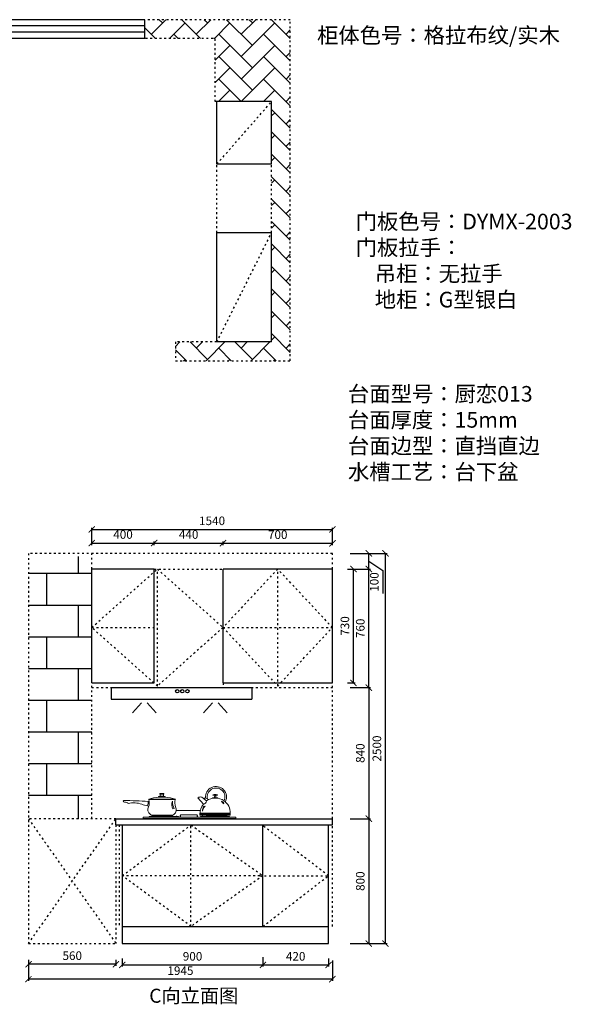
# Model space of a CAD drawing. Units: millimetres. Extents: x 325965 to 334572, y 147037 to 153702.
# Drawn here: x 331042 to 334572, y 147108 to 153417 of the extents above; entities that cross this region are included whole.
import ezdxf

# ---------------------------------------------------------------- set-up
doc = ezdxf.new("R2010")
doc.units = ezdxf.units.MM
doc.linetypes.add('ACAD_ISO03W100', pattern=[30, 12, -18])
doc.layers.add('台面', color=31, linetype='Continuous', lineweight=15)
doc.layers.add('电器', color=8, linetype='Continuous', lineweight=20)
doc.styles.get("Standard").update_dxf_attribs({"font": 'acaderef.shx', "bigfont": 'gbcbig.shx'})
doc.styles.add('正常', font='simhei.ttf', dxfattribs={"height": 55})
doc.dimstyles.new('ISO-25', dxfattribs={"dimtxt": 70, "dimasz": 40, "dimexe": 10, "dimexo": 25, "dimgap": 20, "dimtad": 1, "dimdec": 0, "dimtxsty": '正常', "dimblk": 'ARCHTICK', "dimcen": 2.5, "dimclrd": 256, "dimclre": 256, "dimadec": 0, "dimazin": 0, "dimtfac": 1, "dimtdec": 0, "dimtmove": 1, "dimatfit": 3, "dimldrblk": 'DOT', "dimfxl": 120, "dimlwd": 25, "dimlwe": 25, "dimarcsym": 0})

# ---------------------------------------------------------------- blocks, each defined once
blk = doc.blocks.new('lu')
at = {"layer": '台面'}
blk.add_line((36943.6, -10667), (37097.6, -10667), dxfattribs=at)
at = {"layer": '电器', "color": 3}
for p, q in [((36767.2, -10592.7), (36938.6, -10592.7)), ((36768.8, -10596.5), (36937.1, -10596.5)), ((36922.6, -10656.5), (36930.9, -10654)), ((37120, -10641.1), (37127.5, -10639)), ((37247.9, -10618.8), (37243.1, -10622.4)), ((36932.8, -10705.1), (36769.6, -10705.1)), ((36769.6, -10705.1), (36769.6, -10709.3)), ((36786, -10702.1), (36786, -10705.1)), ((36920.7, -10702.1), (36786, -10702.1)), ((36790.5, -10702.1), (36790.5, -10696)), ((36790.5, -10696), (36815.8, -10699)), ((36815.8, -10699), (36815.8, -10702.1)), ((36820.1, -10702.1), (36820.1, -10700.6)), ((36827.6, -10700.6), (36820.1, -10700.6)), ((36827.6, -10702.1), (36827.6, -10696)), ((36827.6, -10696), (36831.1, -10696)), ((36831.1, -10696), (36831.1, -10702.1)), ((36831.1, -10696), (36842.9, -10699)), ((36842.9, -10699), (36842.9, -10702.1)), ((36863.8, -10700.6), (36842.9, -10700.6)), ((36875.6, -10696), (36863.8, -10699)), ((36863.8, -10699), (36863.8, -10702.1)), ((36875.6, -10696), (36875.6, -10702.1)), ((36879.1, -10696), (36875.6, -10696)), ((36879.1, -10702.1), (36879.1, -10696)), ((36886.6, -10700.6), (36879.1, -10700.6)), ((36886.6, -10702.1), (36886.6, -10700.6)), ((36916.2, -10696), (36890.8, -10699)), ((36890.8, -10699), (36890.8, -10702.1)), ((36916.2, -10702.1), (36916.2, -10696)), ((36920.7, -10705.1), (36920.7, -10702.1)), ((36930.3, -10706.2), (36959.9, -10706.2)), ((36930.3, -10706.2), (36930.3, -10709.3)), ((36932.8, -10704.9), (36957.3, -10704.9)), ((36932.8, -10704.9), (36932.8, -10706.2)), ((36943.5, -10703.3), (36943.5, -10704.9)), ((36946.6, -10704.9), (36946.6, -10703.3)), ((36957.3, -10704.9), (36957.3, -10706.2)), ((36959.9, -10706.2), (36959.9, -10709.3)), ((36969, -10709.3), (36969, -10697.9)), ((36970.6, -10709.3), (36970.6, -10697.9)), ((36973.6, -10693.3), (37074.4, -10693.3)), ((36973.6, -10694.8), (37074.4, -10694.8)), ((37077.5, -10697.9), (37077.5, -10709.3)), ((37079, -10697.9), (37079, -10709.3)), ((37093.7, -10691.6), (37288.5, -10691.6)), ((37094, -10687.2), (37288.4, -10687.2)), ((37094.6, -10682.3), (37289.2, -10682.3)), ((37096.3, -10706.2), (37096.3, -10709.3)), ((37125.9, -10706.2), (37096.3, -10706.2)), ((37098.9, -10704.9), (37098.9, -10706.2)), ((37123.3, -10704.9), (37098.9, -10704.9)), ((37109.6, -10704.9), (37109.6, -10703.3)), ((37112.6, -10703.3), (37112.6, -10704.9)), ((37123.3, -10704.9), (37123.3, -10706.2)), ((37285.1, -10705.1), (37123.3, -10705.1)), ((37125.9, -10706.2), (37125.9, -10709.3)), ((37270.3, -10702.1), (37135.6, -10702.1)), ((37135.6, -10702.1), (37135.6, -10705.1)), ((37140.1, -10702.1), (37140.1, -10696)), ((37140.1, -10696), (37165.4, -10699)), ((37165.4, -10699), (37165.4, -10702.1)), ((37177.2, -10700.6), (37169.7, -10700.6)), ((37169.7, -10702.1), (37169.7, -10700.6)), ((37177.2, -10702.1), (37177.2, -10696)), ((37177.2, -10696), (37180.7, -10696)), ((37180.7, -10696), (37180.7, -10702.1)), ((37180.7, -10696), (37192.5, -10699)), ((37192.5, -10699), (37192.5, -10702.1)), ((37213.4, -10700.6), (37192.5, -10700.6)), ((37225.2, -10696), (37213.4, -10699)), ((37213.4, -10699), (37213.4, -10702.1)), ((37225.2, -10696), (37225.2, -10702.1)), ((37228.7, -10696), (37225.2, -10696)), ((37228.7, -10702.1), (37228.7, -10696)), ((37236.2, -10700.6), (37228.7, -10700.6)), ((37236.2, -10702.1), (37236.2, -10700.6)), ((37265.8, -10696), (37240.5, -10699)), ((37240.5, -10699), (37240.5, -10702.1)), ((37265.8, -10702.1), (37265.8, -10696)), ((37270.3, -10705.1), (37270.3, -10702.1)), ((37285.1, -10709.3), (37285.1, -10705.1))]:
    blk.add_line(p, q, dxfattribs=at)
at = {"layer": '电器'}
for p, q in [((36830.1, -10576.8), (36830.1, -10580.8)), ((36872.9, -10576.8), (36830.1, -10576.8)), ((36872.9, -10580.8), (36830.1, -10580.8)), ((36863.7, -10574.4), (36839.3, -10574.4)), ((36839.3, -10574.4), (36839.3, -10576.8)), ((36862.2, -10557.9), (36840.8, -10557.9)), ((36862.2, -10562.1), (36840.8, -10562.1)), ((36840.8, -10574.4), (36840.8, -10562.1)), ((36862.2, -10574.4), (36862.2, -10562.1)), ((36863.7, -10576.8), (36863.7, -10574.4)), ((36872.9, -10580.8), (36872.9, -10576.8)), ((37081.6, -10584.2), (37117.1, -10625.1)), ((37137.6, -10604), (37106.6, -10579.9)), ((37122.1, -10591.9), (37129.3, -10584.5)), ((37129.3, -10584.5), (37150.3, -10596.3)), ((37189.1, -10582.9), (37189.7, -10567.4)), ((37196.8, -10582.9), (37196.2, -10567.4)), ((37324.4, -10709.3), (36731.8, -10709.3)), ((36731.8, -10709.3), (36731.8, -10717)), ((36731.8, -10717), (37324.4, -10717)), ((36784.1, -10696), (36921.8, -10696)), ((37093.7, -10696), (37093.7, -10690.9)), ((37288.1, -10696), (37093.7, -10696)), ((37324.4, -10717), (37324.4, -10709.3))]:
    blk.add_line(p, q, dxfattribs=at)
for centre, radius, start, end in [((37198.2, -10579.2), 66.9, 332.69659, 185.67216), ((37198.2, -10579.2), 57.2, 334.59878, 192.86777), ((36683, -10615.8), 88, 342.39001, 12.66522), ((36852.9, -10873.6), 293.7, 94.4495, 106.9646), ((36753.9, -10600.3), 15.4, 14.20226, 29.76175), ((36840.8, -10560), 2.14, 90.40453, 269.59547), ((36862.2, -10560), 2.14, 270.40453, 89.59547), ((36842.9, -10934.5), 355, 74.34422, 85.14144), ((37022.9, -10615.8), 88, 167.33478, 197.60999), ((36952, -10600.3), 15.4, 150.23825, 165.79774), ((37100.8, -10620.4), 41, 81.81229, 117.88367), ((37189.5, -10675.5), 88.3, 87.74381, 125.95346), ((37177.4, -10586.8), 1.99, 135.62377, 224.37623), ((37192.8, -10704.8), 120.6, 89.95915, 98.06588), ((37180.8, -10567.1), 2.49, 122.54087, 210.2474), ((37192.9, -10667.5), 100.2, 81.82179, 98.17821), ((37192.9, -10664.3), 100.2, 82.28995, 97.71005), ((37181.2, -10575.6), 10.7, 305.3879, 317.041), ((37195.4, -10697.8), 113.6, 82.64795, 91.24309), ((37197.6, -10677.7), 90.6, 54.7928, 92.95297), ((37204.6, -10575.6), 10.7, 222.959, 233.59101), ((37205, -10567.1), 2.49, 329.7526, 57.45913), ((37208.5, -10586.5), 1.99, 315.62377, 44.37623), ((36608.4, -10607.1), 4.06, 94.72303, 262.88157), ((36597.2, -10701.2), 90.7, 69.89032, 83.22769), ((36630.7, -12261.7), 1658.8, 85.37975, 90.78044), ((36624, -10631.3), 15.9, 40.39385, 73.9353), ((36670.6, -10759.4), 142.7, 68.72174, 103.97106), ((36790, -10430), 207.8, 251.00403, 261.60947), ((36811.3, -10641.4), 52, 156.79245, 173.53762), ((36781.2, -10620.8), 26.1, 214.36364, 236.338), ((36796.1, -10661.2), 34.8, 147.32483, 235.954), ((36726.9, -10612.4), 37.6, 346.92639, 6.33638), ((36762.8, -10623), 14.7, 57.31617, 84.27528), ((36907.9, -10660.9), 36.2, 306.09429, 30.62687), ((37222.4, -10699.6), 129, 144.69419, 176.11707), ((37114.4, -10602), 23.3, 276.75901, 354.93406), ((37262.5, -10595.7), 15, 212.38398, 250.92935), ((37192.3, -10681.4), 96.8, 351.34343, 47.6348), ((37192.3, -10681.4), 96.8, 351.34343, 47.6348), ((36792.3, -10677.9), 19.8, 217.98222, 245.64863), ((36919.3, -10685.1), 11.1, 282.9716, 333.39755)]:
    blk.add_arc(centre, radius, start, end, dxfattribs=at)
at = {"layer": '电器', "color": 3}
for centre, radius, start, end in [((36974.5, -10628.4), 59, 158.89278, 208.44767), ((36999.7, -10612.5), 80.4, 176.23591, 211.12421), ((37172.6, -10682.1), 62.4, 136.34753, 168.23085), ((37158.7, -10668), 47.2, 145.17265, 181.63181), ((37228.8, -10627.6), 21, 24.58835, 81.36332), ((37208.8, -10635.1), 36.6, 20.24147, 50.66116), ((36945.1, -10703.7), 1.58, 15.0219, 164.9781), ((36973.6, -10697.9), 4.59, 90, 180), ((36973.6, -10697.9), 3.06, 90, 180), ((37074.4, -10697.9), 4.59, 0, 90), ((37074.4, -10697.9), 3.06, 0, 90), ((37111.1, -10703.7), 1.58, 15.0219, 164.9781)]:
    blk.add_arc(centre, radius, start, end, dxfattribs=at)
blk = doc.blocks.new('A$C1089674A')
at = {"color": 8}
for p, q in [((0, 160.6), (900, 160.6)), ((0, 160.6), (0, 85.6)), ((900, 160.6), (900, 85.6)), ((0, 85.6), (900, 85.6)), ((193.9, 64), (135.8, 0)), ((229.6, 64), (287.7, 0)), ((647.6, 64), (589.5, 0)), ((683.3, 64), (741.4, 0))]:
    blk.add_line(p, q, dxfattribs=at)
for centre in [(421.9, 137.4), (454.3, 137.4), (486.8, 137.4)]:
    blk.add_circle(centre, 10.5, dxfattribs=at)
blk = doc.blocks.new('_ArchTick')
at = {"color": 0, "linetype": 'ByBlock', "const_width": 0.15}
blk.add_lwpolyline([(-0.5, -0.5), (0.5, 0.5)], dxfattribs=at)
blk = doc.blocks.new('*D26')
at = {"lineweight": 25, "transparency": 16777216}
for p, q in [((331503.2, 150050.5), (331503.2, 150073.3)), ((331503.2, 150063.3), (331903.2, 150063.3)), ((331903.2, 150050.5), (331903.2, 150073.3))]:
    blk.add_line(p, q, dxfattribs=at)
at = {"layer": 'Defpoints', "color": 0, "transparency": 16777216}
for p in [(331503.2, 150025.5), (331903.2, 150063.3), (331903.2, 150025.5)]:
    blk.add_point(p, dxfattribs=at)
at = {"lineweight": 25, "transparency": 16777216, "xscale": 40, "yscale": 40, "zscale": 40, "rotation": 180}
blk.add_blockref('_ArchTick', (331503.2, 150063.3), dxfattribs=at)
at = {"lineweight": 25, "transparency": 16777216, "xscale": 40, "yscale": 40, "zscale": 40}
blk.add_blockref('_ArchTick', (331903.2, 150063.3), dxfattribs=at)
at = {"color": 0, "transparency": 16777216, "insert": (331703.2, 150111.1), "char_height": 55, "attachment_point": 5, "style": '正常'}
blk.add_mtext('400', dxfattribs=at)
blk = doc.blocks.new('_Dot')
at = {"color": 0, "linetype": 'ByBlock', "lineweight": -2}
blk.add_line((-0.5, 0), (-1, 0), dxfattribs=at)
at = {"color": 0, "linetype": 'ByBlock', "lineweight": 5, "const_width": 0.5}
blk.add_lwpolyline([(-0.25, 0, 1), (0.25, 0, 1)], format="xyb", close=True, dxfattribs=at)
blk = doc.blocks.new('*D27')
at = {"lineweight": 25, "transparency": 16777216}
for p, q in [((331903.2, 150051.8), (331903.2, 150073.3)), ((331903.2, 150063.3), (332343.2, 150063.3)), ((332343.2, 150050.5), (332343.2, 150073.3))]:
    blk.add_line(p, q, dxfattribs=at)
at = {"layer": 'Defpoints', "color": 0, "transparency": 16777216}
for p in [(331903.2, 150026.8), (332343.2, 150063.3), (332343.2, 150025.5)]:
    blk.add_point(p, dxfattribs=at)
at = {"lineweight": 25, "transparency": 16777216, "xscale": 40, "yscale": 40, "zscale": 40, "rotation": 180}
blk.add_blockref('_ArchTick', (331903.2, 150063.3), dxfattribs=at)
at = {"lineweight": 25, "transparency": 16777216, "xscale": 40, "yscale": 40, "zscale": 40}
blk.add_blockref('_ArchTick', (332343.2, 150063.3), dxfattribs=at)
at = {"color": 0, "transparency": 16777216, "insert": (332123.2, 150111.1), "char_height": 55, "attachment_point": 5, "style": '正常'}
blk.add_mtext('440', dxfattribs=at)
blk = doc.blocks.new('*D28')
at = {"lineweight": 25, "transparency": 16777216}
for p, q in [((332343.2, 150050.5), (332343.2, 150071.9)), ((332343.2, 150061.9), (333043.2, 150061.9)), ((333043.2, 150050.5), (333043.2, 150071.9))]:
    blk.add_line(p, q, dxfattribs=at)
at = {"layer": 'Defpoints', "color": 0, "transparency": 16777216}
for p in [(332343.2, 150025.5), (333043.2, 150061.9), (333043.2, 150025.5)]:
    blk.add_point(p, dxfattribs=at)
at = {"lineweight": 25, "transparency": 16777216, "xscale": 40, "yscale": 40, "zscale": 40, "rotation": 180}
blk.add_blockref('_ArchTick', (332343.2, 150061.9), dxfattribs=at)
at = {"lineweight": 25, "transparency": 16777216, "xscale": 40, "yscale": 40, "zscale": 40}
blk.add_blockref('_ArchTick', (333043.2, 150061.9), dxfattribs=at)
at = {"color": 0, "transparency": 16777216, "insert": (332693.2, 150109.7), "char_height": 55, "attachment_point": 5, "style": '正常'}
blk.add_mtext('700', dxfattribs=at)
blk = doc.blocks.new('*D29')
at = {"lineweight": 25, "transparency": 16777216}
for p, q in [((331503.2, 150050.5), (331503.2, 150160.9)), ((331503.2, 150150.9), (333043.2, 150150.9)), ((333043.2, 150050.5), (333043.2, 150160.9))]:
    blk.add_line(p, q, dxfattribs=at)
at = {"layer": 'Defpoints', "color": 0, "transparency": 16777216}
for p in [(333043.2, 150150.9), (331503.2, 150025.5), (333043.2, 150025.5)]:
    blk.add_point(p, dxfattribs=at)
at = {"lineweight": 25, "transparency": 16777216, "xscale": 40, "yscale": 40, "zscale": 40, "rotation": 180}
blk.add_blockref('_ArchTick', (331503.2, 150150.9), dxfattribs=at)
at = {"lineweight": 25, "transparency": 16777216, "xscale": 40, "yscale": 40, "zscale": 40}
blk.add_blockref('_ArchTick', (333043.2, 150150.9), dxfattribs=at)
at = {"color": 0, "transparency": 16777216, "insert": (332273.2, 150198.7), "char_height": 55, "attachment_point": 5, "style": '正常'}
blk.add_mtext('1540', dxfattribs=at)
blk = doc.blocks.new('*D37')
at = {"lineweight": 25, "transparency": 16777216}
for p, q in [((333139.6, 149897), (333188, 149897)), ((333178, 149167), (333178, 149897)), ((333139.6, 149167), (333188, 149167))]:
    blk.add_line(p, q, dxfattribs=at)
at = {"layer": 'Defpoints', "color": 0, "transparency": 16777216}
for p in [(333114.6, 149897), (333178, 149897), (333114.6, 149167)]:
    blk.add_point(p, dxfattribs=at)
at = {"lineweight": 25, "transparency": 16777216, "xscale": 40, "yscale": 40, "zscale": 40}
for p, rotation in [((333178, 149897), 90), ((333178, 149167), 270)]:
    blk.add_blockref('_ArchTick', p, dxfattribs=dict(at, rotation=rotation))
at = {"color": 0, "transparency": 16777216, "insert": (333130.2, 149532), "char_height": 55, "attachment_point": 5, "rotation": 90, "style": '正常'}
blk.add_mtext('730', dxfattribs=at)
blk = doc.blocks.new('*D38')
at = {"lineweight": 25, "transparency": 16777216}
for p, q in [((333156.4, 149897), (333286.4, 149897)), ((333276.4, 149137), (333276.4, 149897)), ((333156.4, 149137), (333286.4, 149137))]:
    blk.add_line(p, q, dxfattribs=at)
at = {"layer": 'Defpoints', "color": 0, "transparency": 16777216}
for p in [(333114.6, 149897), (333276.4, 149897), (333114.6, 149137)]:
    blk.add_point(p, dxfattribs=at)
at = {"lineweight": 25, "transparency": 16777216, "xscale": 40, "yscale": 40, "zscale": 40}
for p, rotation in [((333276.4, 149897), 90), ((333276.4, 149137), 270)]:
    blk.add_blockref('_ArchTick', p, dxfattribs=dict(at, rotation=rotation))
at = {"color": 0, "transparency": 16777216, "insert": (333228.6, 149517), "char_height": 55, "attachment_point": 5, "rotation": 90, "style": '正常'}
blk.add_mtext('760', dxfattribs=at)
blk = doc.blocks.new('*D39')
at = {"lineweight": 25, "transparency": 16777216}
for p, q in [((333156.4, 149137), (333286.4, 149137)), ((333276.4, 149137), (333276.4, 148297)), ((333156.4, 148297), (333286.4, 148297))]:
    blk.add_line(p, q, dxfattribs=at)
at = {"layer": 'Defpoints', "color": 0, "transparency": 16777216}
for p in [(333114.6, 149137), (333114.6, 148297), (333276.4, 148297)]:
    blk.add_point(p, dxfattribs=at)
at = {"lineweight": 25, "transparency": 16777216, "xscale": 40, "yscale": 40, "zscale": 40}
for p, rotation in [((333276.4, 149137), 90), ((333276.4, 148297), 270)]:
    blk.add_blockref('_ArchTick', p, dxfattribs=dict(at, rotation=rotation))
at = {"color": 0, "transparency": 16777216, "insert": (333228.6, 148717), "char_height": 55, "attachment_point": 5, "rotation": 90, "style": '正常'}
blk.add_mtext('840', dxfattribs=at)
blk = doc.blocks.new('*D40')
at = {"lineweight": 25, "transparency": 16777216}
for p, q in [((333156.4, 148297), (333286.4, 148297)), ((333276.4, 148297), (333276.4, 147497)), ((333156.4, 147497), (333286.4, 147497))]:
    blk.add_line(p, q, dxfattribs=at)
at = {"layer": 'Defpoints', "color": 0, "transparency": 16777216}
for p in [(333114.6, 148297), (333089.6, 147497), (333276.4, 147497)]:
    blk.add_point(p, dxfattribs=at)
at = {"lineweight": 25, "transparency": 16777216, "xscale": 40, "yscale": 40, "zscale": 40}
for p, rotation in [((333276.4, 148297), 90), ((333276.4, 147497), 270)]:
    blk.add_blockref('_ArchTick', p, dxfattribs=dict(at, rotation=rotation))
at = {"color": 0, "transparency": 16777216, "insert": (333228.6, 147897), "char_height": 55, "attachment_point": 5, "rotation": 90, "style": '正常'}
blk.add_mtext('800', dxfattribs=at)
blk = doc.blocks.new('*D41')
at = {"lineweight": 25, "transparency": 16777216}
for p, q in [((333262.8, 149997), (333392.8, 149997)), ((333382.8, 147497), (333382.8, 149997)), ((333262.8, 147497), (333392.8, 147497))]:
    blk.add_line(p, q, dxfattribs=at)
at = {"layer": 'Defpoints', "color": 0, "transparency": 16777216}
for p in [(333114.6, 149997), (333382.8, 149997), (333089.6, 147497)]:
    blk.add_point(p, dxfattribs=at)
at = {"lineweight": 25, "transparency": 16777216, "xscale": 40, "yscale": 40, "zscale": 40}
for p, rotation in [((333382.8, 149997), 90), ((333382.8, 147497), 270)]:
    blk.add_blockref('_ArchTick', p, dxfattribs=dict(at, rotation=rotation))
at = {"color": 0, "transparency": 16777216, "insert": (333335, 148747), "char_height": 55, "attachment_point": 5, "rotation": 90, "style": '正常'}
blk.add_mtext('2500', dxfattribs=at)
blk = doc.blocks.new('*D42')
at = {"lineweight": 25, "transparency": 16777216}
for p, q in [((333156.4, 149997), (333286.4, 149997)), ((333276.4, 149897), (333276.4, 149997)), ((333156.4, 149897), (333286.4, 149897)), ((333276.4, 149947), (333366, 149887.5)), ((333366, 149887.5), (333366, 149739.7))]:
    blk.add_line(p, q, dxfattribs=at)
at = {"layer": 'Defpoints', "color": 0, "transparency": 16777216}
for p in [(333114.6, 149997), (333276.4, 149997), (333114.6, 149897)]:
    blk.add_point(p, dxfattribs=at)
at = {"lineweight": 25, "transparency": 16777216, "xscale": 40, "yscale": 40, "zscale": 40}
for p, rotation in [((333276.4, 149997), 90), ((333276.4, 149897), 270)]:
    blk.add_blockref('_ArchTick', p, dxfattribs=dict(at, rotation=rotation))
at = {"color": 0, "transparency": 16777216, "insert": (333318.2, 149813.6), "char_height": 55, "attachment_point": 5, "rotation": 90, "style": '正常'}
blk.add_mtext('100', dxfattribs=at)
blk = doc.blocks.new('*D49')
at = {"lineweight": 25, "transparency": 16777216}
for p, q in [((331098.2, 147391.9), (331098.2, 147354.6)), ((331658.2, 147391.9), (331658.2, 147354.6)), ((331658.2, 147364.6), (331098.2, 147364.6))]:
    blk.add_line(p, q, dxfattribs=at)
at = {"layer": 'Defpoints', "color": 0, "transparency": 16777216}
for p in [(331098.2, 147416.9), (331658.2, 147416.9), (331098.2, 147364.6)]:
    blk.add_point(p, dxfattribs=at)
at = {"lineweight": 25, "transparency": 16777216, "xscale": 40, "yscale": 40, "zscale": 40, "rotation": 180}
blk.add_blockref('_ArchTick', (331098.2, 147364.6), dxfattribs=at)
at = {"lineweight": 25, "transparency": 16777216, "xscale": 40, "yscale": 40, "zscale": 40}
blk.add_blockref('_ArchTick', (331658.2, 147364.6), dxfattribs=at)
at = {"color": 0, "transparency": 16777216, "insert": (331378.2, 147412.4), "char_height": 55, "attachment_point": 5, "style": '正常'}
blk.add_mtext('560', dxfattribs=at)
blk = doc.blocks.new('*D50')
at = {"lineweight": 25, "transparency": 16777216}
for p, q in [((331698.2, 147401.5), (331698.2, 147350.4)), ((332598.2, 147409.6), (332598.2, 147350.4)), ((331698.2, 147360.4), (332598.2, 147360.4))]:
    blk.add_line(p, q, dxfattribs=at)
at = {"layer": 'Defpoints', "color": 0, "transparency": 16777216}
for p in [(331698.2, 147426.5), (332598.2, 147434.6), (332598.2, 147360.4)]:
    blk.add_point(p, dxfattribs=at)
at = {"lineweight": 25, "transparency": 16777216, "xscale": 40, "yscale": 40, "zscale": 40, "rotation": 180}
blk.add_blockref('_ArchTick', (331698.2, 147360.4), dxfattribs=at)
at = {"lineweight": 25, "transparency": 16777216, "xscale": 40, "yscale": 40, "zscale": 40}
blk.add_blockref('_ArchTick', (332598.2, 147360.4), dxfattribs=at)
at = {"color": 0, "transparency": 16777216, "insert": (332148.2, 147408.2), "char_height": 55, "attachment_point": 5, "style": '正常'}
blk.add_mtext('900', dxfattribs=at)
blk = doc.blocks.new('*D51')
at = {"lineweight": 25, "transparency": 16777216}
for p, q in [((332598.2, 147409.6), (332598.2, 147350.4)), ((333018.2, 147401.5), (333018.2, 147350.4)), ((332598.2, 147360.4), (333018.2, 147360.4))]:
    blk.add_line(p, q, dxfattribs=at)
at = {"layer": 'Defpoints', "color": 0, "transparency": 16777216}
for p in [(332598.2, 147434.6), (333018.2, 147426.5), (333018.2, 147360.4)]:
    blk.add_point(p, dxfattribs=at)
at = {"lineweight": 25, "transparency": 16777216, "xscale": 40, "yscale": 40, "zscale": 40, "rotation": 180}
blk.add_blockref('_ArchTick', (332598.2, 147360.4), dxfattribs=at)
at = {"lineweight": 25, "transparency": 16777216, "xscale": 40, "yscale": 40, "zscale": 40}
blk.add_blockref('_ArchTick', (333018.2, 147360.4), dxfattribs=at)
at = {"color": 0, "transparency": 16777216, "insert": (332808.2, 147408.2), "char_height": 55, "attachment_point": 5, "style": '正常'}
blk.add_mtext('420', dxfattribs=at)
blk = doc.blocks.new('*D52')
at = {"lineweight": 25, "transparency": 16777216}
for p, q in [((331098.2, 147388.9), (331098.2, 147258.9)), ((333043.2, 147388.9), (333043.2, 147258.9)), ((333043.2, 147268.9), (331098.2, 147268.9))]:
    blk.add_line(p, q, dxfattribs=at)
at = {"layer": 'Defpoints', "color": 0, "transparency": 16777216}
for p in [(331098.2, 147426.5), (333043.2, 147426.5), (331098.2, 147268.9)]:
    blk.add_point(p, dxfattribs=at)
at = {"lineweight": 25, "transparency": 16777216, "xscale": 40, "yscale": 40, "zscale": 40, "rotation": 180}
blk.add_blockref('_ArchTick', (331098.2, 147268.9), dxfattribs=at)
at = {"lineweight": 25, "transparency": 16777216, "xscale": 40, "yscale": 40, "zscale": 40}
blk.add_blockref('_ArchTick', (333043.2, 147268.9), dxfattribs=at)
at = {"color": 0, "transparency": 16777216, "insert": (332070.7, 147316.4), "char_height": 55, "attachment_point": 5, "style": '正常'}
blk.add_mtext('1945', dxfattribs=at)

msp = doc.modelspace()

# ---------------------------------------------------------------- hatches: boundary and pattern name
at = {"linetype": 'ACAD_ISO03W100', "lineweight": 25}
h = msp.add_hatch(dxfattribs=at)
h.set_pattern_fill('AR-HBONE', color=1, style=0)
h.set_pattern_definition([(45, (13480.45, 18116.92), (1e-14, 143.684098), [304.8, -101.6]), (135, (13552.29, 18188.76), (1e-14, 143.684098), [304.8, -101.6])])
h.paths.add_polyline_path([(332773.8, 153416.6), (331843.4, 153416.6), (331843.4, 153296.6), (332293.8, 153296.6), (332293.8, 152891.6), (332653.8, 152891.6), (332653.8, 151351.6), (332038.8, 151351.6), (332038.8, 151231.6), (332773.8, 151231.6)])
h = msp.add_hatch(dxfattribs=at)
h.set_pattern_fill('AR-B816', color=1, style=0)
h.set_pattern_definition([(0, (9752.61, 17992.47), (0, 203.2), []), (90, (9752.61, 17992.47), (-203.2, 203.2), [203.2, -203.2])])
h.paths.add_polyline_path([(331503.2, 149147), (331503.2, 149897), (331503.2, 149977), (331098.2, 149977), (331098.2, 148297), (331503.2, 148297)])

# ---------------------------------------------------------------- linework, layer by layer
at = {"color": 3}
for p, q in [((331843.4, 153416.6), (330413.5, 153416.6)), ((331843.4, 153376.6), (330413.5, 153376.6)), ((331843.4, 153296.6), (331843.4, 153416.6)), ((331843.4, 153336.6), (330413.5, 153336.6)), ((331843.4, 153296.6), (330548.8, 153296.6))]:
    msp.add_line(p, q, dxfattribs=at)
at = {"color": 1, "linetype": 'ACAD_ISO03W100', "lineweight": 25}
for p, q in [((332773.8, 153416.6), (331843.4, 153416.6)), ((332773.8, 151231.6), (332773.8, 153416.6)), ((332278.8, 153296.6), (331843.4, 153296.6)), ((332293.8, 153296.6), (332278.8, 153296.6)), ((332293.8, 152891.6), (332293.8, 153296.6)), ((332303.8, 152891.6), (332293.6, 152891.6)), ((332303.8, 152491.6), (332653.8, 152891.6)), ((332303.8, 152051.6), (332303.8, 152491.6)), ((332653.8, 152051.6), (332653.8, 152491.6)), ((332303.8, 151351.6), (332653.8, 152051.6)), ((332303.8, 151351.6), (332038.8, 151351.6)), ((332038.8, 151351.6), (332038.8, 151231.6)), ((332038.8, 151231.6), (332773.8, 151231.6)), ((331098.2, 149997), (331098.2, 147497)), ((333043.2, 149997), (331098.2, 149997)), ((331503.2, 149897), (331503.2, 149997)), ((333043.2, 149897), (333043.2, 149997)), ((331503.2, 149522), (331923.2, 149897)), ((331903.2, 149897), (332343.2, 149897)), ((331923.2, 149147), (331923.2, 149897)), ((331923.2, 149897), (332343.2, 149522)), ((332693.2, 149897), (332343.2, 149522)), ((332693.2, 149147), (332693.2, 149897)), ((333043.2, 149522), (332693.2, 149897)), ((331503.2, 149522), (331903.2, 149522)), ((331923.2, 149147), (331503.2, 149522)), ((332343.2, 149522), (331923.2, 149147)), ((332343.2, 149522), (333043.2, 149522)), ((332343.2, 149522), (332693.2, 149147)), ((332693.2, 149147), (333043.2, 149522)), ((331503.2, 148297), (331503.2, 149167)), ((332343.2, 149167), (332343.2, 149137)), ((333043.2, 148297), (333043.2, 149167)), ((331503.2, 149137), (331893.2, 149137)), ((331893.2, 149137), (332343.2, 149137)), ((332343.2, 149137), (333043.2, 149137)), ((331658.2, 148297), (331098.2, 148297)), ((331098.2, 148297), (331658.2, 147497)), ((331098.2, 147497), (331658.2, 148297)), ((331658.2, 148257), (331658.2, 147497)), ((331678.2, 148257), (331678.2, 147607)), ((331698.2, 147932), (332138.2, 148257)), ((332138.2, 147607), (332138.2, 148257)), ((332138.2, 148257), (332598.2, 147932)), ((333043.2, 147607), (333043.2, 148257)), ((333018.2, 147932), (332598.2, 148252.2)), ((332578.2, 147932), (331698.2, 147932)), ((332138.2, 147607), (331698.2, 147932)), ((332598.2, 147932), (332138.2, 147607)), ((332578.2, 147932), (333018.2, 147932)), ((332598.2, 147607), (333018.2, 147932)), ((331098.2, 147497), (331658.2, 147497))]:
    msp.add_line(p, q, dxfattribs=at)
for p, q in [((332653.8, 152891.6), (332303.8, 152891.6)), ((332303.8, 152491.6), (332303.8, 152891.6)), ((332653.8, 152491.6), (332653.8, 152891.6)), ((332653.8, 152491.6), (332303.8, 152491.6)), ((332653.8, 152051.6), (332303.8, 152051.6)), ((332303.8, 151351.6), (332303.8, 152051.6)), ((332653.8, 151351.6), (332653.8, 152051.6)), ((332653.8, 151351.6), (332303.8, 151351.6)), ((331903.2, 149897), (331503.2, 149897)), ((331503.2, 149167), (331503.2, 149897)), ((331903.2, 149167), (331903.2, 149897)), ((333043.2, 149897), (332343.2, 149897)), ((332343.2, 149167), (332343.2, 149897)), ((333043.2, 149167), (333043.2, 149897)), ((331503.2, 149522), (331503.2, 149522)), ((331503.2, 149167), (331903.2, 149167)), ((332343.2, 149167), (333043.2, 149167)), ((331658.2, 148297), (333043.2, 148297)), ((331658.2, 148257), (331658.2, 148297)), ((331658.2, 148257), (333043.2, 148257)), ((331698.2, 148257), (331698.2, 147497)), ((332598.2, 147607), (332598.2, 148257)), ((333018.2, 147497), (333018.2, 148257)), ((333043.2, 148257), (333043.2, 148297)), ((331698.2, 147607), (333018.2, 147607)), ((331698.2, 147497), (333018.2, 147497))]:
    msp.add_line(p, q)

# ---------------------------------------------------------------- block references
at = {"color": 42, "linetype": 'ByBlock', "ltscale": 10}
msp.add_blockref('A$C1089674A', (331628.2, 148976.4), dxfattribs=at)
at = {"color": 2}
msp.add_blockref('lu', (295100.4, 159015.8), dxfattribs=at)

# ---------------------------------------------------------------- texts
at = {"char_height": 100, "width": 2396.65, "attachment_point": 1}
for s, insert in [('{\\fSimSun|b0|i0|c134|p54;柜体色号：格拉布纹/实木}', (332945.1, 153366.6)), ('{\\fSimSun|b0|i0|c134|p54;门板色号：DYMX-2003\\P门板拉手： \\P    吊柜：无拉手\\P    地柜：G型银白}', (333192, 152173.4)), ('{\\fSimSun|b0|i0|c134|p54;台面型号：厨恋013\\P台面厚度：15mm \\P台面边型：直挡直边\\P水槽工艺：台下盆}', (333142.8, 151069.3))]:
    msp.add_mtext(s, dxfattribs=dict(at, insert=insert))
at = {"lineweight": 13, "insert": (331871, 147207.7), "char_height": 90, "width": 1645.65, "attachment_point": 1, "style": '正常'}
msp.add_mtext('{\\fYouYuan|b1|i0|c134|p49;C向立面图}', dxfattribs=at)

# ---------------------------------------------------------------- dimensions: what is measured, and where the dimension line sits
for base, p1, p2, picture, middle in [((333043.2, 150150.9), (331503.2, 150025.5), (333043.2, 150025.5), '*D29', (332273.2, 150198.7)), ((331903.2, 150063.3), (331503.2, 150025.5), (331903.2, 150025.5), '*D26', (331703.2, 150111.1)), ((332343.2, 150063.3), (331903.2, 150026.8), (332343.2, 150025.5), '*D27', (332123.2, 150111.1)), ((333043.2, 150061.9), (332343.2, 150025.5), (333043.2, 150025.5), '*D28', (332693.2, 150109.7)), ((331098.2, 147364.6), (331658.2, 147416.9), (331098.2, 147416.9), '*D49', (331378.2, 147412.4)), ((332598.2, 147360.4), (331698.2, 147426.5), (332598.2, 147434.6), '*D50', (332148.2, 147408.2)), ((333018.2, 147360.4), (332598.2, 147434.6), (333018.2, 147426.5), '*D51', (332808.2, 147408.2)), ((331098.2, 147268.9), (333043.2, 147426.5), (331098.2, 147426.5), '*D52', (332070.7, 147316.4))]:
    dim = msp.add_linear_dim(base=base, p1=p1, p2=p2, dimstyle='ISO-25', override={"dimtxt": 55, "dimfxlon": 1, "dimtfillclr": 256})
    dim.commit()
    dim.dimension.update_dxf_attribs({"geometry": picture, "text_midpoint": middle})
for base, p1, p2, picture, middle in [((333382.8, 149997), (333089.6, 147497), (333114.6, 149997), '*D41', (333335, 148747)), ((333178, 149897), (333114.6, 149167), (333114.6, 149897), '*D37', (333130.2, 149532)), ((333276.4, 149897), (333114.6, 149137), (333114.6, 149897), '*D38', (333228.6, 149517)), ((333276.4, 148297), (333114.6, 149137), (333114.6, 148297), '*D39', (333228.6, 148717)), ((333276.4, 147497), (333114.6, 148297), (333089.6, 147497), '*D40', (333228.6, 147897))]:
    dim = msp.add_linear_dim(base=base, p1=p1, p2=p2, angle=90, dimstyle='ISO-25', override={"dimtxt": 55, "dimfxlon": 1, "dimtfillclr": 256})
    dim.commit()
    dim.dimension.update_dxf_attribs({"geometry": picture, "text_midpoint": middle})
dim = msp.add_linear_dim(base=(333276.4, 149997), p1=(333114.6, 149897), p2=(333114.6, 149997), angle=90, dimstyle='ISO-25', override={"dimtxt": 55, "dimfxlon": 1, "dimtfillclr": 256})
dim.commit()
dim.dimension.update_dxf_attribs({"geometry": '*D42', "text_midpoint": (333366, 149867.5), "dimtype": 128})

doc.saveas('drawing.dxf')
